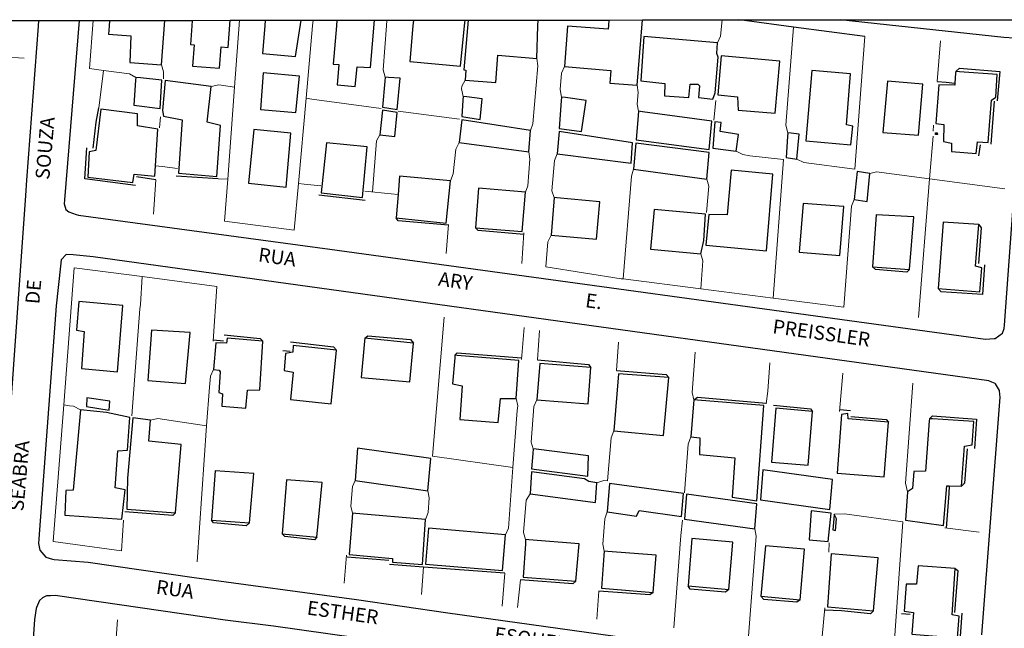
# Model space of a CAD drawing. Units: millimetres. Extents: x 190340 to 192793, y 1677063 to 1679836.
# Drawn here: x 191016 to 191192, y 1679727 to 1679835 of the extents above; entities that cross this region are included whole.
import ezdxf
from ezdxf.enums import TextEntityAlignment as Align

# ---------------------------------------------------------------- set-up
doc = ezdxf.new("R2010")
doc.units = ezdxf.units.MM
for name, color, linetype in [('V-EDIFICACAO', 50, 'Continuous'), ('V-QUADRA', 31, 'Continuous'), ('V-TESTADA', 51, 'Continuous'), ('X-LIMITE_5000', 7, 'Continuous')]:
    doc.layers.add(name, color=color, linetype=linetype)
doc.layers.add('V-LOTE', color=10, linetype='Continuous', lineweight=18)
doc.layers.add('V-NOME_DOS_LOGRADOUROS', color=7, linetype='Continuous', lineweight=15)

msp = doc.modelspace()

# ---------------------------------------------------------------- linework, layer by layer
at = {"layer": 'V-EDIFICACAO'}
for points in [[(191032.33, 1679834.66), (191032.27, 1679833.66), (191032.17, 1679832.19), (191036.17, 1679831.9), (191035.95, 1679827.17), (191041.62, 1679826.77), (191042.21, 1679834.67)], [(191047.04, 1679834.67), (191046.97, 1679833.67), (191046.74, 1679830.38), (191047.38, 1679830.34), (191047.1, 1679826.54), (191051.89, 1679826.14), (191052.21, 1679829.95), (191053.43, 1679829.86), (191053.8, 1679834.68)], [(191060.03, 1679834.68), (191059.95, 1679833.68), (191059.54, 1679828.78), (191065.42, 1679828.22), (191066.43, 1679834.69)], [(191072.8, 1679834.69), (191072.71, 1679833.69), (191072.12, 1679826.86), (191073.14, 1679826.79), (191072.82, 1679823.2), (191076.03, 1679822.89), (191076.39, 1679826.41), (191078.76, 1679826.28), (191079.48, 1679834.7)], [(191086.41, 1679834.7), (191086.32, 1679833.7), (191085.76, 1679827.36), (191094.8, 1679826.53), (191095.51, 1679833.71), (191095.61, 1679834.71)], [(191096.16, 1679834.71), (191095.39, 1679825.85), (191095.75, 1679825.81), (191095.63, 1679824.06), (191101.09, 1679823.61), (191101.43, 1679828.48), (191108.38, 1679827.9), (191108.56, 1679833.72), (191108.59, 1679834.72)], [(191121.18, 1679834.73), (191121.09, 1679833.73), (191121.04, 1679833.09), (191113.81, 1679833.65), (191113.29, 1679826.45), (191121.54, 1679825.74), (191121.36, 1679823.52), (191126.21, 1679823.13), (191127.17, 1679834.74)]]:
    msp.add_lwpolyline(points, dxfattribs=at)
for points in [[(191127.42, 1679831.78), (191126.83, 1679823.92), (191131.14, 1679823.46), (191131.06, 1679821.27), (191135.38, 1679820.97), (191135.62, 1679823.32), (191136.98, 1679823.3), (191137.27, 1679823.01), (191137.1, 1679820.97), (191139.67, 1679820.67), (191140.07, 1679821.8), (191140.59, 1679828.13), (191140.36, 1679828.77), (191140.49, 1679830.66), (191127.42, 1679831.78)], [(191141.12, 1679828.35), (191140.56, 1679821.42), (191144.08, 1679821.04), (191144.18, 1679818.71), (191150.74, 1679818.17), (191151.56, 1679827.43), (191141.12, 1679828.35)], [(191157.26, 1679825.73), (191156.22, 1679813.23), (191164.24, 1679812.54), (191164.55, 1679815.86), (191163.46, 1679816.06), (191164.17, 1679825.17), (191157.26, 1679825.73)], [(191182.73, 1679823.51), (191182.7, 1679823.14), (191179.85, 1679823.22), (191179.34, 1679816.3), (191180.78, 1679816.14), (191180.67, 1679813.09), (191182.13, 1679812.8), (191182.09, 1679811.37), (191186.51, 1679811.01), (191186.77, 1679813.07), (191188.66, 1679812.94), (191189.26, 1679820.47), (191189.98, 1679820.99), (191190.23, 1679825.06), (191183.54, 1679825.54), (191182.87, 1679825.59), (191182.85, 1679825.26)], [(191037.02, 1679824.53), (191036.99, 1679824.04), (191036.69, 1679819.58), (191041.34, 1679819.01), (191041.68, 1679824.01), (191037.88, 1679824.43), (191037.02, 1679824.53)], [(191042.27, 1679823.98), (191041.79, 1679818.65), (191041.96, 1679817.62), (191045.27, 1679816.96), (191044.64, 1679807.46), (191051.42, 1679806.92), (191052.09, 1679815.94), (191049.71, 1679816.56), (191050.41, 1679822.92), (191042.27, 1679823.98)], [(191059.68, 1679825.31), (191059.18, 1679818.82), (191065.52, 1679818.26), (191066.14, 1679824.75), (191059.68, 1679825.31)], [(191081.39, 1679824.56), (191081.32, 1679823.84), (191080.88, 1679819.24), (191083.49, 1679818.84), (191084.07, 1679824.37), (191081.96, 1679824.52), (191081.39, 1679824.56)], [(191170.71, 1679823.88), (191169.9, 1679814.75), (191176.25, 1679814.23), (191177.03, 1679823.32), (191170.71, 1679823.88)], [(191095.23, 1679821.13), (191095.19, 1679820.46), (191094.99, 1679817.54), (191098.28, 1679817.01), (191098.61, 1679820.73), (191095.91, 1679821.05), (191095.23, 1679821.13)], [(191112.75, 1679821.01), (191112.7, 1679820.36), (191112.35, 1679815.43), (191116.33, 1679814.88), (191117.11, 1679820.44), (191113.43, 1679820.92), (191112.75, 1679821.01)], [(191040.55, 1679808.81), (191040.97, 1679815.3), (191037.33, 1679815.9), (191037.35, 1679818.03), (191030.8, 1679818.86), (191029.9, 1679811.49), (191028.72, 1679811.27), (191028.51, 1679806.79), (191036.52, 1679805.81), (191036.74, 1679807.33), (191040.42, 1679806.94)], [(191080.88, 1679818.69), (191080.46, 1679814.33), (191083.12, 1679814.03), (191083.51, 1679818.26), (191080.88, 1679818.69)], [(191126.46, 1679818.49), (191126.4, 1679817.76), (191126.02, 1679813.41), (191139.01, 1679811.69), (191139.5, 1679816.73), (191127.13, 1679818.4), (191126.46, 1679818.49)], [(191094.99, 1679817), (191094.55, 1679812.96), (191106.92, 1679811.26), (191107.26, 1679815.06), (191094.99, 1679817)], [(191058.02, 1679815.26), (191057.08, 1679805.69), (191063.75, 1679805), (191064.6, 1679814.62), (191058.02, 1679815.26)], [(191140.97, 1679814.87), (191141.15, 1679816.52), (191140.03, 1679816.64), (191139.67, 1679811.96), (191143.84, 1679811.39), (191144.23, 1679814.36), (191140.97, 1679814.87)], [(191112.32, 1679814.91), (191112, 1679810.93), (191125.16, 1679809.25), (191125.39, 1679812.9), (191112.32, 1679814.91)], [(191152.98, 1679814.67), (191152.94, 1679814.02), (191152.68, 1679810.26), (191154.6, 1679809.98), (191155.01, 1679814.42), (191153.58, 1679814.6), (191152.98, 1679814.67)], [(191179.59, 1679814.68), (191179.61, 1679814.35), (191179.27, 1679814.35), (191179.29, 1679814.66), (191179.59, 1679814.68)], [(191070.92, 1679812.86), (191070.02, 1679803.99), (191077.37, 1679803.17), (191078.19, 1679812.17), (191070.92, 1679812.86)], [(191125.99, 1679812.83), (191125.56, 1679808.21), (191138.57, 1679806.41), (191138.99, 1679811.17), (191125.99, 1679812.83)], [(191142.95, 1679808.01), (191142.24, 1679800.06), (191138.94, 1679800.15), (191138.44, 1679794.67), (191149.21, 1679793.69), (191150.34, 1679807.29), (191142.95, 1679808.01)], [(191083.67, 1679803.68), (191083.32, 1679799.54), (191092.23, 1679798.61), (191093.01, 1679806.12), (191083.95, 1679806.95)], [(191165.31, 1679807.78), (191164.78, 1679802.79), (191167.14, 1679802.45), (191167.58, 1679807.45), (191165.31, 1679807.78)], [(191097.97, 1679804.84), (191097.45, 1679797.77), (191105.78, 1679797.1), (191106.33, 1679804.1), (191097.97, 1679804.84)], [(191111.44, 1679803.14), (191111.38, 1679802.37), (191110.88, 1679796.46), (191118.98, 1679795.72), (191119.58, 1679802.38), (191111.92, 1679803.1), (191111.44, 1679803.14)], [(191129.2, 1679801.02), (191128.58, 1679793.97), (191137.51, 1679793.13), (191138.07, 1679795.52), (191138.35, 1679800.2), (191129.2, 1679801.02)], [(191155.71, 1679802.11), (191155.02, 1679793.43), (191162.28, 1679792.82), (191162.98, 1679801.56), (191155.71, 1679802.11)], [(191168.74, 1679800.09), (191168.08, 1679790.85), (191174.64, 1679790.35), (191175.4, 1679799.69), (191168.74, 1679800.09)], [(191180.62, 1679798.75), (191179.77, 1679786.94), (191187.13, 1679786.35), (191187.52, 1679790.64), (191186.41, 1679790.93), (191186.95, 1679798.37), (191180.62, 1679798.75)], [(191026.88, 1679784.64), (191026.46, 1679779.56), (191027.85, 1679779.3), (191027.35, 1679772.71), (191033.75, 1679772.13), (191034.74, 1679783.93), (191026.88, 1679784.64)], [(191039.83, 1679779.55), (191039.15, 1679770.61), (191045.86, 1679770.08), (191046.68, 1679779.13), (191039.83, 1679779.55)], [(191053.3, 1679778.12), (191053.14, 1679777.24), (191051.25, 1679777.28), (191050.86, 1679772.58), (191051.84, 1679772.46), (191052.04, 1679772.16), (191051.8, 1679768.47), (191052.47, 1679768.23), (191052.31, 1679766.04), (191056.61, 1679765.65), (191056.91, 1679768.89), (191059.07, 1679768.95), (191059.62, 1679777.57), (191053.3, 1679778.12)], [(191065.01, 1679776.84), (191064.94, 1679775.64), (191063.68, 1679775.42), (191063.42, 1679772.4), (191065.03, 1679772.08), (191064.53, 1679767.24), (191071.75, 1679766.46), (191072.7, 1679776.02), (191065.01, 1679776.84)], [(191077.74, 1679778.11), (191077.69, 1679777.62), (191077.09, 1679771.15), (191085.76, 1679770.37), (191086.4, 1679777.27), (191078.29, 1679778.06), (191077.74, 1679778.11)], [(191093.79, 1679775.08), (191093.75, 1679774.62), (191093.35, 1679770), (191095.05, 1679769.63), (191094.69, 1679763.65), (191101.48, 1679763.1), (191101.9, 1679767.41), (191104.68, 1679767.37), (191105.18, 1679774.14), (191094.21, 1679775.05), (191093.79, 1679775.08)], [(191108.92, 1679773.63), (191108.36, 1679767.17), (191117.48, 1679766.44), (191117.99, 1679772.91), (191108.92, 1679773.63)], [(191122.87, 1679771.79), (191122.06, 1679761.67), (191130.91, 1679760.84), (191131.85, 1679771.11), (191122.87, 1679771.79)], [(191028.3, 1679767.5), (191028.24, 1679765.95), (191032.27, 1679765.35), (191032.38, 1679766.91), (191028.3, 1679767.5)], [(191136.31, 1679767.16), (191136.25, 1679766.45), (191135.78, 1679760.58), (191137.37, 1679760.38), (191137.31, 1679757.44), (191143.57, 1679756.83), (191143.12, 1679749.82), (191147.47, 1679749.21), (191148.71, 1679766.18), (191136.92, 1679767.11), (191136.31, 1679767.16)], [(191031.79, 1679764.9), (191027.18, 1679765.39), (191025.88, 1679751.09), (191024.59, 1679751.02), (191024.39, 1679746.62), (191034.54, 1679745.94), (191035.15, 1679751.15), (191033.38, 1679751.53), (191033.84, 1679758.11), (191035.56, 1679758.22), (191035.99, 1679764.04), (191031.79, 1679764.9)], [(191150.89, 1679765.67), (191150.08, 1679756.09), (191156.62, 1679755.56), (191157.4, 1679765.07), (191150.89, 1679765.67)], [(191163.73, 1679763.8), (191163.7, 1679764.75), (191162.56, 1679764.58), (191161.76, 1679754.14), (191170.15, 1679753.48), (191170.9, 1679763.16), (191163.73, 1679763.8)], [(191039.36, 1679759.78), (191039.65, 1679763.55), (191036.51, 1679763.98), (191035.53, 1679753.25), (191035.41, 1679747.72), (191044.08, 1679747.04), (191045.1, 1679759.21), (191039.36, 1679759.78)], [(191181.73, 1679751.87), (191183.89, 1679751.82), (191184.41, 1679758.94), (191185.8, 1679759.15), (191186.06, 1679763.32), (191178.74, 1679763.78), (191178.19, 1679763.81), (191178.16, 1679763.42), (191177.5, 1679754.47), (191175.39, 1679754.42), (191175.16, 1679751.41), (191174.27, 1679750.8), (191173.93, 1679745.76), (191180.69, 1679744.79), (191181.3, 1679751.88)], [(191076.49, 1679758.57), (191076.04, 1679752.81), (191088.95, 1679751), (191089.48, 1679756.72), (191076.49, 1679758.57)], [(191107.69, 1679758.47), (191107.63, 1679757.63), (191107.44, 1679754.89), (191117.41, 1679753.57), (191117.57, 1679757.17), (191108.27, 1679758.39), (191107.69, 1679758.47)], [(191051.17, 1679754.53), (191050.51, 1679745.78), (191057.28, 1679745.3), (191058.01, 1679754.04), (191051.17, 1679754.53)], [(191107.41, 1679754.35), (191107.17, 1679750.41), (191118.81, 1679748.89), (191119.06, 1679752.42), (191117.62, 1679752.62), (191116.81, 1679753.08), (191107.41, 1679754.35)], [(191148.53, 1679754.72), (191148.13, 1679749.4), (191160.5, 1679747.66), (191160.93, 1679752.98), (191148.53, 1679754.72)], [(191063.85, 1679752.91), (191063.04, 1679743.34), (191069.22, 1679742.74), (191070.18, 1679752.47), (191063.85, 1679752.91)], [(191121.28, 1679752.27), (191120.88, 1679747.21), (191126.07, 1679746.48), (191126.54, 1679747.47), (191134.1, 1679746.41), (191134.43, 1679750.47), (191121.28, 1679752.27)], [(191135, 1679750.39), (191134.6, 1679745.95), (191147.12, 1679744.21), (191147.47, 1679748.65), (191135, 1679750.39)], [(191075.6, 1679746.98), (191075.54, 1679746.25), (191074.97, 1679739.65), (191082.66, 1679738.95), (191082.71, 1679738.31), (191088.02, 1679737.89), (191088.58, 1679745.85), (191076.17, 1679746.93), (191075.6, 1679746.98)], [(191157.15, 1679747.4), (191156.77, 1679742.27), (191160.15, 1679741.93), (191160.72, 1679746.97), (191157.15, 1679747.4)], [(191161.25, 1679746.82), (191161.18, 1679746.02), (191160.99, 1679744.03), (191161.47, 1679743.89), (191161.67, 1679746.02), (191161.25, 1679746.82)], [(191089.11, 1679744.35), (191088.57, 1679737.95), (191102.24, 1679736.78), (191102.79, 1679743.14), (191089.11, 1679744.35)], [(191106.37, 1679742.29), (191106.32, 1679741.55), (191105.94, 1679735.62), (191115.3, 1679734.88), (191115.86, 1679741.52), (191106.93, 1679742.24), (191106.37, 1679742.29)], [(191135.95, 1679742.5), (191135.26, 1679734.05), (191142.49, 1679733.42), (191143.22, 1679741.86), (191135.95, 1679742.5)], [(191120.36, 1679740.25), (191120.3, 1679739.49), (191119.86, 1679733.63), (191129.06, 1679732.91), (191129.56, 1679739.53), (191121, 1679740.2), (191120.36, 1679740.25)], [(191149.03, 1679741.2), (191148.22, 1679732.21), (191155.17, 1679731.59), (191155.99, 1679740.59), (191149.03, 1679741.2)], [(191160.7, 1679739.75), (191160.07, 1679730.32), (191168.25, 1679729.61), (191169.07, 1679739.08), (191160.7, 1679739.75)], [(191176.16, 1679737.63), (191175.92, 1679734.37), (191174.03, 1679734.39), (191173.72, 1679729.59), (191175.33, 1679729.33), (191175.08, 1679725.46), (191183.19, 1679724.83), (191183.46, 1679728.69), (191182.24, 1679728.9), (191182.76, 1679737.18), (191176.16, 1679737.63)]]:
    msp.add_lwpolyline(points, close=True, dxfattribs=at)
at = {"layer": 'V-LOTE'}
for points in [[(191029.42, 1679834.66), (191028.8, 1679826.1)], [(191054.61, 1679822.8), (191055.5, 1679834.68)], [(191068.48, 1679833.69), (191068.57, 1679834.69)], [(191081.39, 1679824.56), (191081.03, 1679825.84), (191081.59, 1679833.7), (191081.66, 1679834.7)], [(191140.49, 1679830.66), (191141.04, 1679831.83), (191141.32, 1679834.75)], [(191154.01, 1679833.47), (191145.3, 1679834.62), (191144.3, 1679834.75)], [(191067.32, 1679820.82), (191068.48, 1679833.69)], [(191152.98, 1679814.67), (191152.66, 1679816.02), (191154.01, 1679833.47)], [(191166.73, 1679831.79), (191154.01, 1679833.47)], [(191154.6, 1679809.98), (191155.86, 1679809.4), (191164.91, 1679808.2), (191166.73, 1679831.79)], [(191179.57, 1679823.79), (191180.14, 1679831.04)], [(191017.18, 1679827.93), (191009.19, 1679828.39)], [(191108.53, 1679826.58), (191108.38, 1679827.9)], [(191028.8, 1679826.1), (191031.26, 1679825.78)], [(191031.26, 1679825.78), (191031.14, 1679824.77)], [(191031.26, 1679825.78), (191035.88, 1679825.17), (191037.02, 1679824.53)], [(191041.94, 1679824.28), (191041.96, 1679825.51), (191041.62, 1679826.77)], [(191107.26, 1679815.06), (191107.63, 1679816.25), (191108.53, 1679826.58)], [(191112.75, 1679821.01), (191112.51, 1679822.36), (191112.75, 1679825.25), (191113.29, 1679826.45)], [(191031.14, 1679824.77), (191030.46, 1679819.11)], [(191095.23, 1679821.13), (191094.98, 1679822.46), (191095.02, 1679822.96), (191095.63, 1679824.06)], [(191051.78, 1679823.18), (191050.41, 1679822.92)], [(191054.61, 1679822.8), (191051.78, 1679823.18)], [(191053.38, 1679806.41), (191054.61, 1679822.8)], [(191126.46, 1679818.49), (191126.21, 1679819.76), (191126.39, 1679821.85), (191126.21, 1679823.13)], [(191065.95, 1679805.66), (191067.32, 1679820.82)], [(191080.66, 1679818.98), (191068.32, 1679820.68), (191067.32, 1679820.82)], [(191139.85, 1679816.94), (191140.17, 1679820.39)], [(191083.68, 1679818.53), (191094.6, 1679817.12)], [(191041.24, 1679815.54), (191041.4, 1679817.51)], [(191178.88, 1679814.95), (191178.94, 1679816.04)], [(191079.87, 1679813.21), (191080.46, 1679814.33)], [(191178.23, 1679806.46), (191178.84, 1679814.08)], [(191079.15, 1679804.15), (191079.87, 1679813.21)], [(191093.97, 1679811.77), (191093.5, 1679807.35), (191093.01, 1679806.12)], [(191094.55, 1679812.96), (191093.97, 1679811.77)], [(191106.76, 1679805.25), (191107.12, 1679809.98), (191106.92, 1679811.26)], [(191111.44, 1679803.14), (191111.01, 1679804.37), (191111.49, 1679809.76), (191112, 1679810.93)], [(191143.84, 1679811.39), (191145.03, 1679810.82)], [(191145.03, 1679810.82), (191146.27, 1679810.59), (191152.22, 1679809.91), (191150.37, 1679785.26)], [(191040.55, 1679808.81), (191041.72, 1679808.66)], [(191041.72, 1679808.66), (191044.45, 1679808.29)], [(191125.56, 1679808.21), (191125.19, 1679806.94), (191123.73, 1679788.66)], [(191040.19, 1679800.19), (191040.62, 1679806.31)], [(191051.69, 1679806.49), (191053.38, 1679806.41)], [(191052.82, 1679798.97), (191053.38, 1679806.41)], [(191138.93, 1679805.16), (191138.57, 1679806.41)], [(191167.58, 1679807.45), (191168.8, 1679807.7)], [(191168.8, 1679807.7), (191178.23, 1679806.46)], [(191176.26, 1679781.83), (191178.23, 1679806.46)], [(191178.23, 1679806.46), (191191.58, 1679804.71)], [(191065.2, 1679797.36), (191065.95, 1679805.66)], [(191066.95, 1679805.55), (191065.95, 1679805.66)], [(191069.93, 1679805.23), (191066.95, 1679805.55)], [(191106.33, 1679804.1), (191106.76, 1679805.25)], [(191138.56, 1679800.49), (191138.93, 1679805.16)], [(191077.74, 1679804.27), (191082.42, 1679803.81), (191083.67, 1679803.68)], [(191162.98, 1679783.65), (191164.34, 1679801.64), (191164.78, 1679802.79)], [(191052.82, 1679798.97), (191065.2, 1679797.36)], [(191092.65, 1679798.33), (191092.24, 1679793.21)], [(191105.7, 1679791.44), (191106.06, 1679796.87)], [(191110.3, 1679795.25), (191110.88, 1679796.46)], [(191109.96, 1679790.85), (191110.3, 1679795.25)], [(191137.54, 1679786.9), (191137.86, 1679791.88), (191137.51, 1679793.13)], [(191038.15, 1679789.08), (191026.07, 1679790.66), (191024.21, 1679766.26)], [(191109.96, 1679790.85), (191123.37, 1679788.71), (191123.73, 1679788.66)], [(191038.15, 1679789.08), (191037.89, 1679784.1), (191037.72, 1679783.38), (191036.34, 1679764.33)], [(191051.43, 1679787.34), (191038.15, 1679789.08)], [(191050.76, 1679777.57), (191051.43, 1679787.34)], [(191123.73, 1679788.66), (191137.54, 1679786.9)], [(191137.54, 1679786.9), (191150.37, 1679785.26)], [(191150.37, 1679785.26), (191162.98, 1679783.65)], [(191091.89, 1679781.87), (191089.83, 1679757.12), (191104.1, 1679755.15)], [(191105.62, 1679774.32), (191106.08, 1679780.03)], [(191108.84, 1679779.51), (191108.49, 1679774.3)], [(191122.53, 1679772.37), (191122.87, 1679777.42)], [(191136.52, 1679775.63), (191135.99, 1679768.45), (191136.31, 1679767.16)], [(191149.15, 1679766.47), (191149.47, 1679768.69), (191149.81, 1679773.73)], [(191049.63, 1679762.52), (191050.11, 1679769.41), (191050.34, 1679771.4), (191050.86, 1679772.58)], [(191162.22, 1679765.1), (191162.77, 1679771.93)], [(191173.96, 1679752.33), (191175.25, 1679770.14)], [(191024.21, 1679766.26), (191022.35, 1679741.98), (191034.48, 1679740.29)], [(191027.18, 1679765.39), (191025.95, 1679766.03), (191025.21, 1679766.12), (191024.21, 1679766.26)], [(191104.1, 1679755.15), (191104.86, 1679765.24), (191104.99, 1679766.11)], [(191104.99, 1679766.11), (191104.68, 1679767.37)], [(191108.36, 1679767.17), (191107.82, 1679766), (191107.35, 1679759.63), (191107.69, 1679758.47)], [(191039.65, 1679763.55), (191040.96, 1679763.84), (191049.63, 1679762.52)], [(191047.94, 1679738.34), (191049.63, 1679762.52)], [(191119.06, 1679752.42), (191120.27, 1679752.8), (191120.93, 1679752.73), (191121.57, 1679760.43), (191122.06, 1679761.67)], [(191135.78, 1679760.58), (191135.29, 1679759.25), (191134.64, 1679750.64)], [(191102.79, 1679743.14), (191103.29, 1679744.35), (191104.1, 1679755.15)], [(191075.6, 1679746.98), (191075.25, 1679748.25), (191075.55, 1679751.72), (191076.04, 1679752.81)], [(191174.27, 1679750.8), (191173.96, 1679752.33)], [(191088.58, 1679745.85), (191089.03, 1679747.1), (191089.23, 1679749.73), (191088.95, 1679751)], [(191107.17, 1679750.41), (191106.49, 1679749.31), (191106.01, 1679743.55), (191106.37, 1679742.29)], [(191120.46, 1679746), (191120.88, 1679747.21)], [(191161.25, 1679746.82), (191163.07, 1679746.88), (191173.48, 1679745.46), (191171.73, 1679721.07)], [(191034.48, 1679740.29), (191034.84, 1679745.74)], [(191120.36, 1679740.25), (191120.08, 1679741.49), (191120.46, 1679746)], [(191134.29, 1679745.74), (191133.95, 1679743.02), (191132.73, 1679726.61)], [(191147.36, 1679742.92), (191147.12, 1679744.21)], [(191187.05, 1679743.59), (191180.93, 1679744.39)], [(191145.95, 1679724.33), (191147.36, 1679742.92)], [(191160.29, 1679740.08), (191160.37, 1679741.72)], [(191074.11, 1679734.56), (191074.53, 1679739.52)], [(191087.86, 1679732.54), (191088.2, 1679737.42)], [(191102.64, 1679736.31), (191102.22, 1679730.48)], [(191105.43, 1679735.12), (191104.92, 1679730.2)], [(191119.01, 1679728.17), (191119.39, 1679733.12)], [(191158.9, 1679722.49), (191159.6, 1679730.15)], [(191033.44, 1679723.17), (191033.77, 1679728.05)]]:
    msp.add_lwpolyline(points, dxfattribs=at)
at = {"layer": 'V-QUADRA'}
for points in [[(190963.86, 1679834.61), (190955.79, 1679725.81), (190953.43, 1679689.26), (190953.42, 1679689.18), (190953.87, 1679687.35), (190954.77, 1679686.54), (190955.6, 1679686.18), (190955.62, 1679686.18), (190962.26, 1679685.09), (190993.74, 1679680.93), (191006.16, 1679679.15), (191006.35, 1679679.12), (191007.14, 1679679.24), (191008.51, 1679680.24), (191008.76, 1679680.96), (191008.81, 1679681.6), (191012.31, 1679730.97), (191013.19, 1679743.39), (191016.63, 1679791.82), (191017.46, 1679803.51), (191017.65, 1679806.25), (191019.71, 1679833.65), (191019.79, 1679834.65)], [(191026.94, 1679834.66), (191024.37, 1679802.76), (191024.31, 1679802.01), (191024.61, 1679801.05), (191025.09, 1679800.58), (191026.43, 1679800.12), (191026.82, 1679799.99), (191071.52, 1679793.99), (191188.14, 1679777.96), (191189.69, 1679778.08), (191189.9, 1679778.1), (191191.16, 1679779.01), (191191.48, 1679779.87), (191191.52, 1679780.42), (191195.13, 1679829.25), (191195.2, 1679830.24), (191195.03, 1679830.84), (191194.44, 1679831.46), (191193.25, 1679831.53), (191191.42, 1679831.64), (191162.31, 1679834.77)], [(191187.49, 1679725.34), (191190.77, 1679767.65), (191190.77, 1679767.65), (191190.74, 1679768.11), (191190.74, 1679768.11), (191190.68, 1679768.84), (191189.94, 1679769.99), (191189.94, 1679769.99), (191189.89, 1679770.06), (191189.27, 1679770.31), (191189.27, 1679770.31), (191188.77, 1679770.52), (191029.46, 1679792.62), (191025.87, 1679792.94), (191025.87, 1679792.94), (191024.67, 1679793.04), (191023.73, 1679792.09), (191023.61, 1679790.93), (191023.61, 1679790.93), (191022.86, 1679783.89), (191019.78, 1679742.42), (191019.78, 1679742.42), (191019.72, 1679741.59), (191019.94, 1679740.41), (191021.05, 1679739.15), (191022.2, 1679738.83), (191022.2, 1679738.83), (191022.5, 1679738.75), (191028.55, 1679738.27), (191047.39, 1679735.53), (191076.26, 1679731.64), (191076.26, 1679731.64), (191092.51, 1679729.25), (191183.95, 1679716.54)], [(191169.05, 1679711.7), (191061.53, 1679726.88), (191052.95, 1679727.96), (191022.68, 1679732.33), (191021.87, 1679732.3), (191021.87, 1679732.3), (191021.16, 1679732.28), (191020.45, 1679731.94), (191019.88, 1679731.45), (191019.36, 1679730.22), (191019.36, 1679730.22), (191019.29, 1679730.04), (191018.98, 1679728.11), (191015.74, 1679680.96)]]:
    msp.add_lwpolyline(points, dxfattribs=at)
at = {"layer": 'V-TESTADA'}
for points in [[(191154.01, 1679833.47), (191145.3, 1679834.62), (191144.3, 1679834.75)], [(191166.73, 1679831.79), (191154.01, 1679833.47)], [(191182.87, 1679825.59), (191183.54, 1679826.18), (191190.7, 1679825.6), (191190.23, 1679820.34)], [(191179.57, 1679823.79), (191181.18, 1679823.65), (191182.73, 1679823.51)], [(191189.71, 1679820.27), (191189.12, 1679812.66)], [(191029.47, 1679811.92), (191030, 1679816.57), (191030.46, 1679819.11)], [(191036.96, 1679805.29), (191027.96, 1679806.46), (191028.3, 1679811.98)], [(191187.22, 1679812.55), (191186.94, 1679810.55)], [(191040.62, 1679806.31), (191037.16, 1679806.85)], [(191051.69, 1679806.49), (191044.23, 1679806.96)], [(191077.8, 1679802.65), (191069.59, 1679803.59)], [(191083.72, 1679798.98), (191083.32, 1679799.54)], [(191092.64, 1679798.22), (191083.72, 1679798.98)], [(191106.04, 1679796.57), (191097.95, 1679797.29), (191097.45, 1679797.77)], [(191187.38, 1679797.79), (191186.93, 1679791.41)], [(191186.95, 1679798.37), (191187.38, 1679797.79)], [(191168.58, 1679790.34), (191168.08, 1679790.85)], [(191187.96, 1679791.15), (191187.64, 1679785.88), (191180.28, 1679786.36), (191179.77, 1679786.94)], [(191174.64, 1679790.35), (191174.19, 1679789.86), (191168.58, 1679790.34)], [(191052.72, 1679778.74), (191059.15, 1679778.07), (191059.62, 1679777.57)], [(191077.74, 1679778.11), (191078.29, 1679778.54), (191085.86, 1679777.89)], [(191050.78, 1679777.85), (191052.64, 1679777.66)], [(191064.55, 1679777.47), (191072.2, 1679776.62), (191072.7, 1679776.02)], [(191085.86, 1679777.89), (191086.4, 1679777.27)], [(191063.16, 1679775.93), (191064.47, 1679775.81)], [(191093.79, 1679775.08), (191094.21, 1679775.54), (191105.64, 1679774.61)], [(191108.49, 1679774.3), (191117.52, 1679773.44), (191117.99, 1679772.91)], [(191122.53, 1679772.37), (191131.38, 1679771.64)], [(191131.38, 1679771.64), (191131.85, 1679771.11)], [(191136.31, 1679767.16), (191136.92, 1679767.62), (191149.16, 1679766.56)], [(191150.43, 1679766.21), (191157.01, 1679765.58)], [(191157.01, 1679765.58), (191157.4, 1679765.07)], [(191162.25, 1679765.43), (191164.16, 1679765.24)], [(191164.2, 1679764.2), (191170.5, 1679763.66), (191170.9, 1679763.16)], [(191178.19, 1679763.81), (191178.74, 1679764.34), (191186.55, 1679763.73), (191186.19, 1679758.53)], [(191184.92, 1679758.45), (191184.4, 1679752.33)], [(191184.4, 1679752.33), (191183.89, 1679751.82)], [(191181.73, 1679751.87), (191181.63, 1679750.48), (191181.17, 1679744.36)], [(191043.64, 1679746.61), (191035.07, 1679747.23)], [(191044.08, 1679747.04), (191043.64, 1679746.61)], [(191057.28, 1679745.3), (191056.66, 1679744.72), (191050.84, 1679745.29), (191050.51, 1679745.78)], [(191069.22, 1679742.74), (191068.81, 1679742.27), (191063.54, 1679742.86), (191063.04, 1679743.34)], [(191082.03, 1679738.58), (191074.65, 1679739.2)], [(191088.2, 1679737.42), (191082.15, 1679737.89)], [(191102.64, 1679736.31), (191088.2, 1679737.42)], [(191182.76, 1679737.18), (191183.23, 1679736.78), (191182.67, 1679729.35)], [(191115.3, 1679734.88), (191114.74, 1679734.42), (191105.43, 1679735.12)], [(191129.06, 1679732.91), (191128.48, 1679732.46), (191119.39, 1679733.12)], [(191141.94, 1679732.94), (191135.64, 1679733.49), (191135.26, 1679734.05)], [(191142.49, 1679733.42), (191141.94, 1679732.94)], [(191148.74, 1679731.65), (191148.22, 1679732.21)], [(191154.6, 1679731.16), (191148.74, 1679731.65)], [(191155.17, 1679731.59), (191154.6, 1679731.16)], [(191167.73, 1679729.1), (191162.58, 1679729.62), (191159.57, 1679729.77)], [(191168.25, 1679729.61), (191167.73, 1679729.1)], [(191183.98, 1679729.23), (191183.62, 1679724.27), (191175.49, 1679724.96)], [(191174.77, 1679729), (191173.22, 1679729.12)]]:
    msp.add_lwpolyline(points, dxfattribs=at)
at = {"layer": 'X-LIMITE_5000'}
msp.add_lwpolyline([(191009.43, 1679834.64), (191019.79, 1679834.65), (191023.42, 1679834.65), (191026.94, 1679834.66), (191032.33, 1679834.66), (191042.21, 1679834.67), (191047.04, 1679834.67), (191053.8, 1679834.68), (191060.03, 1679834.68), (191066.1, 1679834.69), (191072.8, 1679834.69), (191079.48, 1679834.7), (191086.41, 1679834.7), (191095.61, 1679834.71), (191108.59, 1679834.72), (191121.18, 1679834.73), (191127.17, 1679834.74), (191162.31, 1679834.77), (191193.42, 1679834.79)], dxfattribs=at)

# ---------------------------------------------------------------- texts
at = {"layer": 'V-NOME_DOS_LOGRADOUROS'}
for s, rotation, p in [('SOUZA', 85, (191022.41, 1679806.21)), ('RUA', 352, (191058.59, 1679791.02)), ('ARY', 352, (191090.61, 1679786.72)), ('DE', 85, (191020.63, 1679784.05)), ('E.', 352, (191116.76, 1679782.9)), ('PREISSLER', 352, (191150.07, 1679778.26)), ('SEABRA', 85, (191017.81, 1679747.21)), ('RUA', 352, (191040.41, 1679731.92)), ('ESTHER', 352, (191067.25, 1679728.21)), ('ESQUEFF', 352, (191100.57, 1679723.54))]:
    msp.add_text(s, height=2.5, rotation=rotation, dxfattribs=at).set_placement(p, align=Align.BOTTOM_LEFT)

doc.saveas('drawing.dxf')
